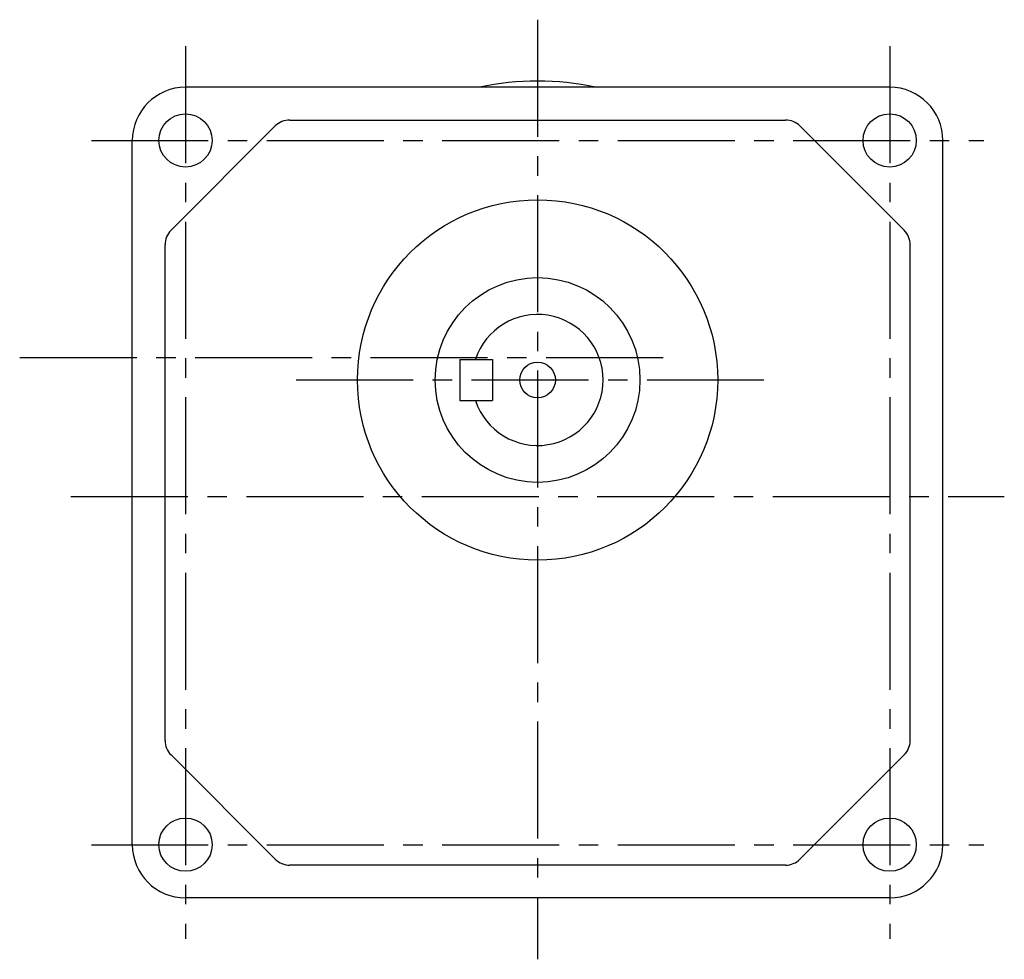
# Model space of a CAD drawing. Extents: x 161 to 994, y 73 to 736.
# Drawn here: x 684 to 925, y 73 to 302 of the extents above; entities that cross this region are included whole.
import ezdxf

# ---------------------------------------------------------------- set-up
doc = ezdxf.new("R2010")
doc.units = 0
doc.header["$LTSCALE"] = 3
doc.header["$MEASUREMENT"] = 0
doc.linetypes.add('sekkei(A2)', pattern=[14.2875, 9.525, -1.5875, 1.5875, -1.5875])
doc.layers.get('0').update_dxf_attribs({"linetype": 'CONTINUOUS'})
doc.layers.add('CENTER', color=3, linetype='sekkei(A2)')

msp = doc.modelspace()

# ---------------------------------------------------------------- linework, layer by layer
for p, q in [((897, 286), (725, 286)), ((750.46, 278), (871.54, 278)), ((721.46, 251.08), (746.92, 276.54)), ((900.54, 251.08), (875.08, 276.54)), ((712, 101), (712, 273)), ((910, 101), (910, 273)), ((720, 126.46), (720, 247.54)), ((902, 126.46), (902, 247.54)), ((792, 219.5), (792, 209.5)), ((792, 219.5), (800, 219.5)), ((800, 219.5), (800, 209.5)), ((792, 209.5), (800, 209.5)), ((746.92, 97.46), (721.46, 122.92)), ((900.54, 122.92), (875.08, 97.46)), ((871.54, 96), (750.46, 96)), ((897, 88), (725, 88))]:
    msp.add_line(p, q)
for centre, radius in [((725, 273), 6.5), ((897, 273), 6.5), ((811, 214.5), 44), ((811, 214.5), 25), ((811, 214.5), 4.35), ((725, 101), 6.5), ((897, 101), 6.5)]:
    msp.add_circle(centre, radius)
for centre, radius, start, end in [((811, 220), 67.5, 77.8985, 102.1015), ((725, 273), 13, 90, 180), ((897, 273), 13, 0, 90), ((750.46, 273), 5, 90, 135), ((871.54, 273), 5, 45, 90), ((725, 247.54), 5, 135, 180), ((897, 247.54), 5, 0, 45), ((811, 214.5), 16, 198.21, 161.79), ((725, 126.46), 5, 180, 225), ((897, 126.46), 5, 315, 0), ((725, 101), 13, 180, 270), ((897, 101), 13, 270, 0), ((750.46, 101), 5, 225, 270), ((871.54, 101), 5, 270, 315)]:
    msp.add_arc(centre, radius, start, end)
at = {"layer": 'CENTER'}
for p, q in [((811, 302.5), (811, 73)), ((811, 299.2), (811, 286)), ((725, 296), (725, 78)), ((897, 296), (897, 78)), ((702, 273), (920, 273)), ((684.5, 220), (845.8, 220)), ((752, 214.5), (870, 214.5)), ((697, 186), (925, 186)), ((702, 101), (920, 101))]:
    msp.add_line(p, q, dxfattribs=at)

doc.saveas('drawing.dxf')
